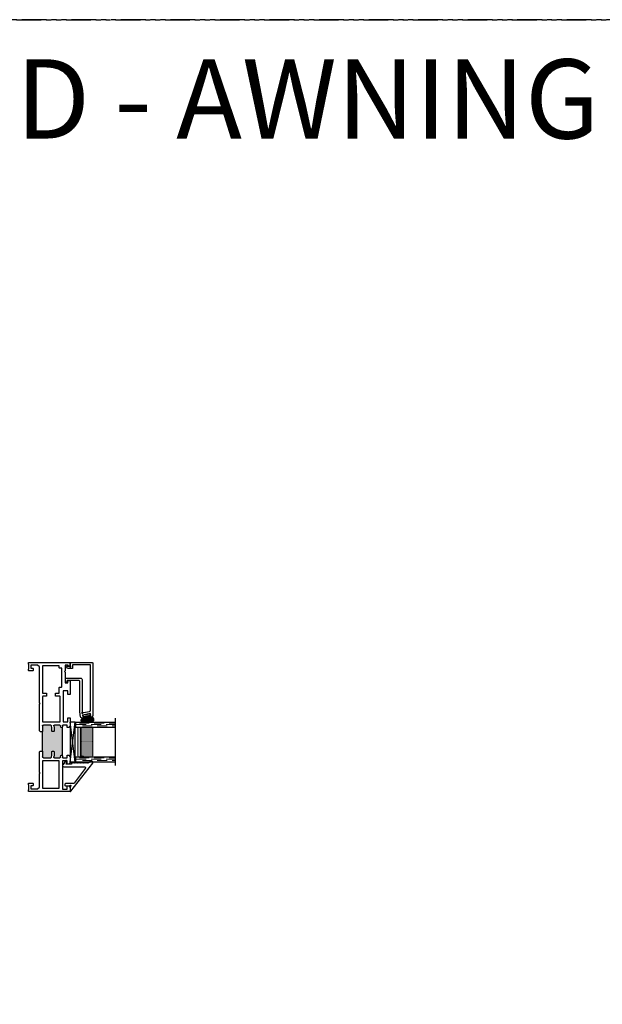
# Model space of a CAD drawing. Units: inches. Extents: x 0 to 890, y -333 to 137.
# Drawn here: x 86 to 101, y -102 to -77 of the extents above; entities that cross this region are included whole.
import ezdxf
from ezdxf.enums import TextEntityAlignment as Align

# ---------------------------------------------------------------- set-up
doc = ezdxf.new("R2010")
doc.units = ezdxf.units.IN
doc.header["$LTSCALE"] = 0.5
doc.header["$MEASUREMENT"] = 0
doc.linetypes.add('DASHED', pattern=[0.75, 0.5, -0.25])
doc.linetypes.add('PHANTOM', pattern=[2.5, 1.25, -0.25, 0.25, -0.25, 0.25, -0.25])
for name, color, linetype in [('.125 Panes', 7, 'Continuous'), ('No Nail Fin', 7, 'Continuous'), ('SH', 7, 'Continuous')]:
    doc.layers.add(name, color=color, linetype=linetype)
doc.styles.add('TECHNICLITE', font='techl___.ttf')

# ---------------------------------------------------------------- blocks, each defined once
blk = doc.blocks.new('M23361')
h = blk.add_hatch(color=256)
h.dxf.hatch_style = 1
h.paths.add_polyline_path([(0.895, 0.861, -0.414214), (0.911, 0.845), (0.911, 0.83, -0.36397), (0.903, 0.82), (0.864, 0.813, 0.36397), (0.848, 0.793), (0.848, 0.661, 0.466308), (0.871, 0.642), (0.911, 0.649), (1.001, 0.649, -0.414214), (1.011, 0.639), (1.011, 0.604, -0.414214), (1.001, 0.594), (0.916, 0.594), (0.864, 0.584, 0.36397), (0.848, 0.565), (0.848, 0.379, 0.414214), (0.868, 0.359), (1.011, 0.359), (1.511, 0.359), (1.655, 0.359, 0.414214), (1.675, 0.379), (1.675, 0.565, 0.36397), (1.658, 0.584), (1.606, 0.594), (1.521, 0.594, -0.414214), (1.511, 0.604), (1.511, 0.639, -0.414214), (1.521, 0.649), (1.611, 0.649), (1.651, 0.642, 0.466308), (1.675, 0.661), (1.675, 0.793, 0.36397), (1.658, 0.813), (1.62, 0.82, -0.36397), (1.611, 0.83), (1.611, 0.845, -0.414214), (1.627, 0.861)])
for p, q in [((0.895, 0.861), (1.627, 0.861)), ((1.011, 0.294), (1.011, 0.359)), ((1.011, 0.359), (1.511, 0.359)), ((1.511, 0.294), (1.511, 0.359))]:
    blk.add_line(p, q)
at = {"layer": 'SH'}
for p, q in [((0, 1.047), (0, 0)), ((0.098, 1.057), (0.01, 1.057)), ((0.138, 1.018), (0.098, 1.057)), ((0.138, 0.979), (0.138, 1.018)), ((0.728, 1.057), (0.689, 1.018)), ((0.689, 1.018), (0.689, 0.979)), ((0.872, 1.057), (0.728, 1.057)), ((0.911, 1.018), (0.872, 1.057)), ((0.911, 0.979), (0.911, 1.018)), ((1.651, 1.057), (1.611, 1.018)), ((1.611, 1.018), (1.611, 0.979)), ((1.853, 1.057), (1.651, 1.057)), ((1.755, 0.881), (1.755, 0.999)), ((1.755, 0.999), (1.853, 0.999)), ((1.853, 0.999), (1.853, 1.057)), ((2.787, 1.057), (2.444, 1.057)), ((2.444, 1.057), (2.444, 0.999)), ((2.444, 0.999), (2.536, 0.999)), ((2.536, 0.999), (2.536, 0.881)), ((2.743, 0.926), (2.743, 0.996)), ((2.743, 0.996), (2.798, 0.996)), ((2.798, 1.047), (2.787, 1.057)), ((2.798, 0.996), (2.798, 1.047)), ((3.175, 1.057), (3.158, 1.04)), ((3.158, 1.04), (3.158, 1.008)), ((3.158, 1.008), (3.188, 1.008)), ((3.24, 1.057), (3.175, 1.057)), ((3.188, 1.008), (3.188, 0.926)), ((3.25, 0), (3.25, 1.047)), ((0.059, 0.861), (0.059, 0.979)), ((0.059, 0.979), (0.138, 0.979)), ((0.768, 0.861), (0.059, 0.861)), ((0.689, 0.979), (0.768, 0.979)), ((0.768, 0.979), (0.768, 0.861)), ((0.848, 0.871), (0.848, 0.979)), ((0.848, 0.979), (0.911, 0.979)), ((0.848, 0.661), (0.848, 0.793)), ((0.895, 0.861), (0.858, 0.861)), ((0.864, 0.813), (0.903, 0.82)), ((0.911, 0.83), (0.911, 0.845)), ((1.611, 0.979), (1.675, 0.979)), ((1.611, 0.845), (1.611, 0.83)), ((1.62, 0.82), (1.658, 0.813)), ((1.665, 0.861), (1.627, 0.861)), ((1.675, 0.979), (1.675, 0.871)), ((1.675, 0.793), (1.675, 0.661)), ((2.536, 0.881), (1.755, 0.881)), ((3.012, 0.926), (2.743, 0.926)), ((3.027, 0.911), (3.012, 0.926)), ((3.042, 0.926), (3.027, 0.911)), ((3.188, 0.926), (3.042, 0.926)), ((0.848, 0.379), (0.848, 0.565)), ((0.864, 0.584), (0.916, 0.594)), ((0.911, 0.649), (0.871, 0.642)), ((1.001, 0.649), (0.911, 0.649)), ((0.916, 0.594), (1.001, 0.594)), ((1.011, 0.604), (1.011, 0.639)), ((1.511, 0.639), (1.511, 0.604)), ((1.611, 0.649), (1.521, 0.649)), ((1.521, 0.594), (1.606, 0.594)), ((1.606, 0.594), (1.658, 0.584)), ((1.651, 0.642), (1.611, 0.649)), ((1.675, 0.565), (1.675, 0.379)), ((0.062, 0.233), (0.108, 0.279)), ((0.108, 0.279), (0.449, 0.279)), ((0.449, 0.279), (0.464, 0.294)), ((0.464, 0.294), (0.479, 0.279)), ((0.479, 0.279), (0.996, 0.279)), ((1.011, 0.359), (0.868, 0.359)), ((0.996, 0.279), (1.011, 0.294)), ((1.655, 0.359), (1.511, 0.359)), ((1.511, 0.294), (1.526, 0.279)), ((1.526, 0.279), (2.201, 0.279)), ((2.201, 0.279), (2.216, 0.294)), ((2.216, 0.294), (2.231, 0.279)), ((2.231, 0.279), (3.142, 0.279)), ((3.142, 0.279), (3.188, 0.233)), ((0, 0), (0.038, 0)), ((0.038, 0), (0.05, 0.012)), ((0.05, 0.012), (0.156, 0.012)), ((0.062, 0.062), (0.062, 0.233)), ((0.143, 0.062), (0.062, 0.062)), ((0.143, 0.115), (0.143, 0.062)), ((0.195, 0.125), (0.153, 0.125)), ((0.156, 0.012), (0.168, 0)), ((0.168, 0), (0.195, 0)), ((0.205, 0.01), (0.205, 0.115)), ((3.045, 0.115), (3.045, 0.01)), ((3.097, 0.125), (3.055, 0.125)), ((3.055, 0), (3.082, 0)), ((3.082, 0), (3.094, 0.012)), ((3.094, 0.012), (3.2, 0.012)), ((3.107, 0.062), (3.107, 0.115)), ((3.188, 0.062), (3.107, 0.062)), ((3.188, 0.233), (3.188, 0.062)), ((3.2, 0.012), (3.212, 0)), ((3.212, 0), (3.25, 0))]:
    blk.add_line(p, q, dxfattribs=at)
blk.add_lwpolyline([(0.768, 0.781), (0.768, 0.359), (0.08, 0.359), (0.08, 0.781)], close=True, dxfattribs=at)
blk.add_lwpolyline([(2.392, 0.801, -0.414213), (2.402, 0.791), (2.402, 0.691, 0.414214), (2.412, 0.681), (2.467, 0.681, 0.414214), (2.482, 0.696), (2.482, 0.781), (2.624, 0.781, 0.414214), (2.634, 0.791), (2.634, 0.836, -0.414214), (2.644, 0.846), (2.748, 0.846), (3.1, 0.846, -0.414213), (3.11, 0.836), (3.11, 0.791, 0.414213), (3.12, 0.781), (3.17, 0.781), (3.17, 0.359), (2.482, 0.359), (2.482, 0.444, 0.414214), (2.467, 0.459), (2.412, 0.459, 0.414214), (2.402, 0.449), (2.402, 0.369, -0.414214), (2.392, 0.359), (1.755, 0.359), (1.755, 0.801)], format="xyb", close=True, dxfattribs=at)
for centre, radius, start, end in [((0.01, 1.047), 0.01, 90, 180), ((3.24, 1.047), 0.01, 360, 90), ((0.858, 0.871), 0.01, 180, 270), ((0.868, 0.793), 0.02, 100, 180), ((0.895, 0.845), 0.016, 0, 90), ((0.901, 0.83), 0.01, 280, 360), ((1.627, 0.845), 0.016, 90, 180), ((1.621, 0.83), 0.01, 180, 260), ((1.655, 0.793), 0.02, 0, 80), ((1.665, 0.871), 0.01, 270, 0), ((0.868, 0.661), 0.02, 180, 280), ((0.868, 0.565), 0.02, 100, 180), ((1.001, 0.639), 0.01, 360, 90), ((1.001, 0.604), 0.01, 270, 0), ((1.521, 0.639), 0.01, 90, 180), ((1.521, 0.604), 0.01, 180, 270), ((1.655, 0.661), 0.02, 260, 0), ((1.655, 0.565), 0.02, 360, 80), ((0.868, 0.379), 0.02, 180, 270), ((1.655, 0.379), 0.02, 270, 0), ((0.153, 0.115), 0.01, 90, 180), ((0.195, 0.115), 0.01, 360, 90), ((0.195, 0.01), 0.01, 270, 0), ((3.055, 0.115), 0.01, 90, 180), ((3.055, 0.01), 0.01, 180, 270), ((3.097, 0.115), 0.01, 0, 90)]:
    blk.add_arc(centre, radius, start, end, dxfattribs=at)
blk = doc.blocks.new('M23368')
at = {"layer": 'SH'}
blk.add_lwpolyline([(0, 0), (0.004, 0, 0.230868), (0.012, 0.004), (0.567, 0.715), (0.567, 0.75), (0.488, 0.75), (0.488, 0.73), (0.467, 0.73), (0.452, 0.715), (0.437, 0.73), (0.422, 0.715), (0.407, 0.73), (0.392, 0.715), (0.377, 0.73), (0.362, 0.715), (0.347, 0.73), (0.332, 0.715), (0.317, 0.73), (0.302, 0.715), (0.287, 0.73), (0.272, 0.715), (0.257, 0.73), (0.242, 0.715), (0.227, 0.73), (0.212, 0.715), (0.197, 0.73), (0.182, 0.715), (0.167, 0.73), (0.152, 0.715), (0.137, 0.73), (0.122, 0.715), (0.107, 0.73), (0.092, 0.715), (0.077, 0.73), (0.062, 0.715), (0.047, 0.73), (0.032, 0.715), (0.032, 0.694, -0.414214), (0.022, 0.684), (-0.103, 0.684), (-0.084, 0.753, 0.850705), (-0.121, 0.769), (-0.179, 0.681), (-0.187, 0.669, 0.597588), (-0.162, 0.622), (0.355, 0.622, -0.624869), (0.378, 0.574), (0.095, 0.211, -0.230868), (0.072, 0.2), (-0.109, 0.2, 0.414214), (-0.139, 0.17), (-0.139, 0.148), (-0.119, 0.128), (-0.109, 0.138), (-0.024, 0.138, 0.302776), (-0.015, 0.144, -1.493223), (0.006, 0.123, 0.302776), (0, 0.114)], format="xyb", close=True, dxfattribs=at)
blk = doc.blocks.new('E51558KN_Angled')
at = {"lineweight": 5}
h = blk.add_hatch(dxfattribs=at)
h.set_pattern_fill('HONEY', color=256, scale=0.1, angle=20)
h.set_pattern_definition([(20, (51.701713, -50.196688), (0.01391676, 0.0165853487), [0.0125, -0.025]), (140, (51.701713, -50.196688), (-0.0213217133, 0.0037595933), [0.0125, -0.025]), (80, (51.701713, -50.196688), (-0.0074049533, 0.020344942), [-0.025, 0.0125])])
edge = h.paths.add_edge_path()
edge.add_line((-0.018, -0.044), (0.032, -0.035))
edge.add_line((0.032, -0.035), (0.033, -0.042))
edge.add_arc((0.07, -0.036), 0.0375, 189.9924, 279.9924)
edge.add_line((0.076, -0.073), (0.111, -0.067))
edge.add_arc((0.123, -0.131), 0.0655, -90, 99.9924, ccw=False)
edge.add_line((0.123, -0.197), (-0.096, -0.197))
edge.add_arc((-0.096, -0.15), 0.0464, 99.9924, 270, ccw=False)
edge.add_line((-0.104, -0.105), (-0.047, -0.095))
edge.add_arc((-0.053, -0.058), 0.0375, 279.9924, 369.9924)
edge.add_line((-0.016, -0.051), (-0.018, -0.044))
blk.add_lwpolyline([(0.084, -0.026, 1), (0.079, 0.004), (-0.076, -0.023, 1), (-0.07, -0.053), (0.084, -0.026)], format="xyb", dxfattribs=at)
blk.add_lwpolyline([(-0.018, -0.044), (0.032, -0.035), (0.033, -0.042, 0.414214), (0.076, -0.073), (0.111, -0.067, -1.091236), (0.123, -0.197), (-0.096, -0.197, -0.916392), (-0.104, -0.105), (-0.047, -0.095, 0.414214), (-0.016, -0.051)], format="xyb", close=True, dxfattribs=at)
blk = doc.blocks.new('M23365')
at = {"layer": 'SH'}
blk.add_lwpolyline([(0.065, -0.055, 0.414214), (0.055, -0.065), (0.055, -0.137, -0.414213), (0.045, -0.147), (-0.053, -0.147, -0.414213), (-0.083, -0.117), (-0.083, -0.104), (-0.069, -0.082), (-0.059, -0.092), (-0.024, -0.092, -0.302776), (-0.015, -0.098, 1.494726), (0.006, -0.077, -0.303284), (0, -0.068), (0, -0.01, -0.414214), (0.01, 0), (0.558, 0, -0.414214), (0.568, -0.01), (0.568, -1.337, -0.363854), (0.543, -1.366), (0.485, -1.376), (0.479, -1.342), (0.521, -1.334), (0.512, -1.285), (0.306, -1.322), (0.314, -1.371), (0.356, -1.363), (0.362, -1.398), (0.32, -1.405, -0.414214), (0.262, -1.365), (0.241, -1.243, -0.043661), (0.241, -1.241), (0.241, -0.477, 0.414214), (0.211, -0.447), (-0.077, -0.447), (-0.077, -0.495, -0.414214), (-0.087, -0.505), (-0.094, -0.505, -0.349618), (-0.104, -0.497), (-0.12, -0.429, -0.481901), (-0.091, -0.392), (0.266, -0.392, -0.414214), (0.296, -0.422), (0.296, -1.251, -0.149114), (0.294, -1.256, 1.205627), (0.323, -1.269, -0.302776), (0.331, -1.261), (0.488, -1.234, 0.36397), (0.512, -1.204), (0.512, -0.065, 0.414214), (0.502, -0.055)], format="xyb", close=True, dxfattribs=at)
blk = doc.blocks.new('1IG - .125 Panes')
at = {"layer": '.125 Panes', "lineweight": 5}
h = blk.add_hatch(dxfattribs=at)
h.set_pattern_fill('DOTS', color=256, scale=0.2)
h.paths.add_polyline_path([(0.855, 0.134, 0.41421356), (0.865, 0.144), (0.865, 0.204), (0.875, 0.204), (0.875, 0.4175, 0.41421356), (0.855, 0.4375), (0.145, 0.4375, 0.41421356), (0.125, 0.4175), (0.125, 0.204), (0.135, 0.204), (0.135, 0.144, 0.41421356), (0.145, 0.134)])
at = {"layer": '.125 Panes'}
h = blk.add_hatch(color=256, dxfattribs=at)
h.dxf.hatch_style = 1
h.paths.add_polyline_path([(0.125, 0.144, 0.41421356), (0.145, 0.124), (0.855, 0.124, 0.41421356), (0.875, 0.144), (0.875, 0.082, -0.41421356), (0.855, 0.062), (0.145, 0.062, -0.41421356), (0.125, 0.082)])
for p, q in [((1.1, 1), (-0.1, 1)), ((0, 0), (0, 1)), ((0.125, 0), (0.125, 1)), ((0.875, 0), (0.875, 1)), ((1, 0), (1, 1)), ((0.125, 0), (0, 0)), ((1, 0), (0.875, 0))]:
    blk.add_line(p, q, dxfattribs=at)
at = {"layer": '.125 Panes', "linetype": 'DASHED', "lineweight": 9}
for p, q in [((0.03375, 0.175), (0.03375, 1)), ((0.065, 0.025), (0.065, 1)), ((0.09625, 0.1), (0.09625, 1)), ((0.90875, 0.175), (0.90875, 1)), ((0.94, 0.025), (0.94, 1)), ((0.97125, 0.1), (0.97125, 1))]:
    blk.add_line(p, q, dxfattribs=at)
at = {"layer": '.125 Panes', "lineweight": 5}
for p, q in [((0.125, 0.082), (0.125, 0.292)), ((0.855, 0.4375), (0.145, 0.4375)), ((0.875, 0.082), (0.875, 0.292)), ((0.135, 0.204), (0.125, 0.204)), ((0.135, 0.204), (0.135, 0.144)), ((0.855, 0.134), (0.145, 0.134)), ((0.855, 0.124), (0.145, 0.124)), ((0.855, 0.062), (0.145, 0.062)), ((0.875, 0.204), (0.865, 0.204)), ((0.865, 0.204), (0.865, 0.144))]:
    blk.add_line(p, q, dxfattribs=at)
for centre, radius, start, end in [((0.145, 0.4175), 0.02, 90, 180), ((0.855, 0.4175), 0.02, 0, 90), ((0.145, 0.144), 0.02, 180, 270), ((0.145, 0.082), 0.02, 180, 270), ((0.145, 0.144), 0.01, 180, 270), ((0.855, 0.144), 0.02, 270, 0), ((0.855, 0.144), 0.01, 270, 0), ((0.855, 0.082), 0.02, 270, 0)]:
    blk.add_arc(centre, radius, start, end, dxfattribs=at)
blk.add_line((0.125, 0), (0.125, 0.4375))
blk = doc.blocks.new('SB125-1062X2-Z')
for p, q in [((0, 0.99999), (0.125, 0)), ((0.125, 0.99999), (0, 0))]:
    blk.add_line(p, q)
blk.add_lwpolyline([(0, 0.99999), (0.125, 0.99999), (0.125, 0), (0, 0)], close=True)

msp = doc.modelspace()

# ---------------------------------------------------------------- linework, layer by layer
at = {"linetype": 'PHANTOM'}
for points in [[(60, -77.047), (120, -77.047), (120, 0), (60, 0)], [(79.755, -154.093), (159.509, -154.093), (159.509, -77.047), (79.755, -77.047)]]:
    msp.add_lwpolyline(points, close=True, dxfattribs=at)

# ---------------------------------------------------------------- block references
at = {"layer": '.125 Panes', "xscale": -0.99999, "yscale": 0.99999, "zscale": 0.99999, "rotation": 270}
msp.add_blockref('1IG - .125 Panes', (87.736, -95.777), dxfattribs=at)
for name, p in [('M23365', (87.606, -93.277)), ('E51558KN_Angled', (88.015, -94.58)), ('M23368', (87.606, -96.527))]:
    msp.add_blockref(name, p)
at = {"xscale": -1, "rotation": 180}
msp.add_blockref('SB125-1062X2-Z', (87.606, -94.777), dxfattribs=at)
at = {"layer": 'No Nail Fin', "xscale": -1, "rotation": 270}
msp.add_blockref('M23361', (86.549, -96.527), dxfattribs=at)

# ---------------------------------------------------------------- texts
at = {"style": 'TECHNICLITE'}
msp.add_text('FIXED - AWNING', height=2, dxfattribs=at).set_placement((80.755, -78.047), align=Align.TOP_LEFT)

doc.saveas('drawing.dxf')
